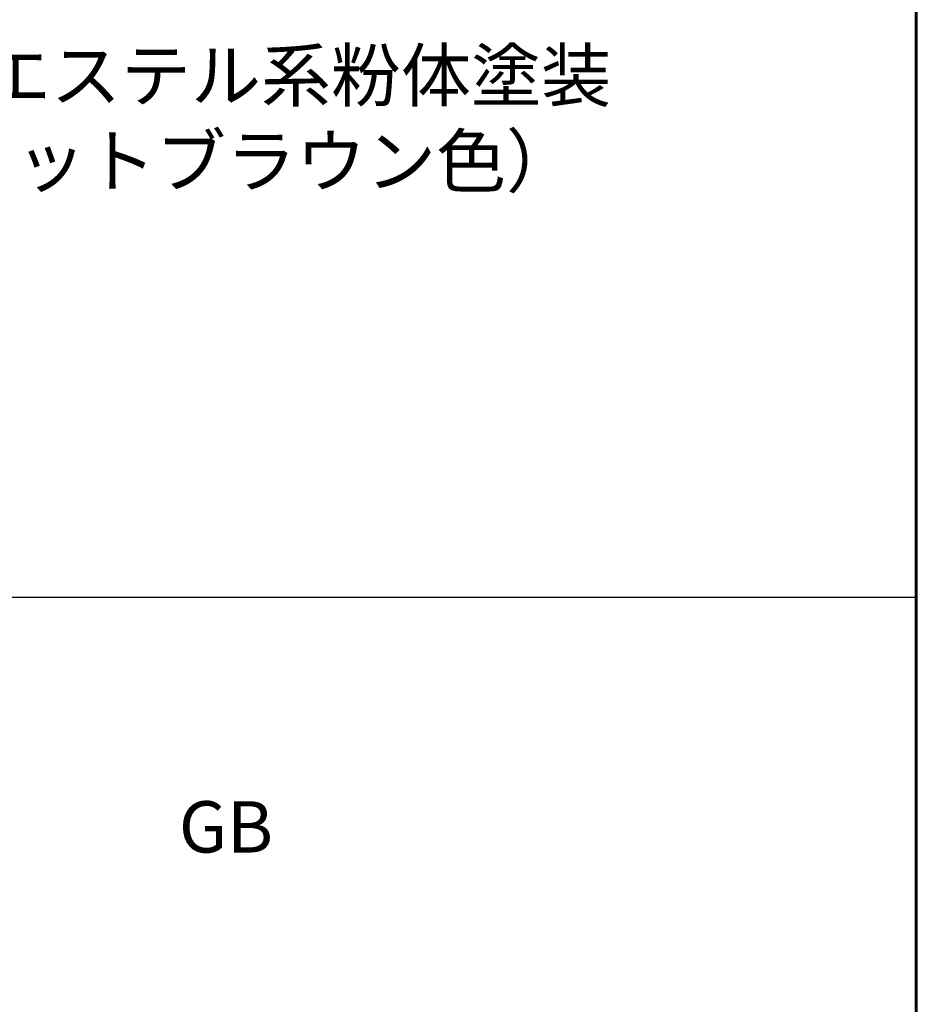
# Model space of a CAD drawing. Extents: x 0 to 420, y 0 to 297.
# Drawn here: x 375 to 410, y 38 to 77 of the extents above; entities that cross this region are included whole.
import ezdxf

# ---------------------------------------------------------------- set-up
doc = ezdxf.new("R2010")
doc.units = 0
doc.layers.add('実線1', color=7, linetype='Continuous', lineweight=25)
doc.styles.add('高さ2MSゴシック', font='txt')

# ---------------------------------------------------------------- blocks, each defined once
blk = doc.blocks.new('*T6')
at = {"layer": '実線1', "color": 0, "lineweight": 60, "transparency": 16777216}
for p, q in [((0, 0), (158, 0)), ((0, 0), (0, -82.8)), ((158, 0), (158, -82.8)), ((0, -4.6), (158, -4.6)), ((0, -82.8), (158, -82.8))]:
    blk.add_line(p, q, dxfattribs=at)
at = {"layer": '実線1', "color": 0, "linetype": 'ByBlock', "lineweight": -2, "transparency": 16777216}
for p, q in [((9.817, 0), (9.817, -82.8)), ((43.595, 0), (43.595, -82.8)), ((80.81, 0), (80.81, -82.8)), ((104.203, 0), (104.203, -82.8)), ((0, -9.2), (158, -9.2)), ((0, -13.8), (158, -13.8)), ((0, -18.4), (104.203, -18.4)), ((0, -23), (104.203, -23)), ((0, -27.6), (104.203, -27.6)), ((0, -32.2), (104.203, -32.2)), ((0, -36.8), (104.203, -36.8)), ((0, -41.4), (104.203, -41.4)), ((0, -46), (104.203, -46)), ((0, -50.6), (158, -50.6)), ((0, -55.2), (80.81, -55.2)), ((0, -59.8), (80.81, -59.8)), ((0, -64.4), (80.81, -64.4)), ((0, -69), (80.81, -69)), ((104.203, -69), (158, -69)), ((0, -73.6), (80.81, -73.6)), ((0, -78.2), (80.81, -78.2))]:
    blk.add_line(p, q, dxfattribs=at)
at = {"layer": '実線1', "color": 0, "linetype": 'Continuous'}
blk.add_line((125.898, -75.895), (138.893, -75.895), dxfattribs=at)
at = {"layer": '実線1', "color": 0, "transparency": 16777216, "char_height": 2, "attachment_point": 5, "style": '高さ2MSゴシック'}
for s, insert, width in [('部番', (4.909, -2.3), 9.21716), ('名称', (26.706, -2.3), 33.17778), ('形状', (62.203, -2.3), 36.61519), ('材質', (92.506, -2.3), 22.79241), ('表面処理', (131.101, -2.3), 53.19747), ('支柱', (26.706, -6.9), 33.17778), ('JIS H 8602 陽極酸化塗装複合皮膜(MB色)', (131.101, -6.9), 53.19747), ('(1)', (4.909, -6.9), 9.21716), ('φ60×3.0ｔ', (62.203, -6.9), 36.61519), ('A6005CS-T5', (92.506, -6.9), 22.79241), ('手摺', (26.706, -11.5), 33.17778), ('再生木材表層サンディング仕上', (131.101, -11.5), 53.19747), ('(2)', (4.909, -11.5), 9.21716), ('φ40(φ36×3.0t)', (62.203, -11.5), 36.61519), ('A6005CS-T5', (92.506, -11.5), 22.79241), ('キャップ金具A', (26.706, -16.1), 33.17778), ('(3)', (4.909, -16.1), 9.21716), ('φ60用', (62.203, -16.1), 36.61519), ('ADC', (92.506, -16.1), 22.79241), ('キャップ金具B', (26.706, -20.7), 33.17778), ('φ40用（巾=74）', (62.203, -20.7), 36.61519), ('(4)', (4.909, -20.7), 9.21716), ('A6063S-T5', (92.506, -20.7), 22.79241), ('フレキシブル金具A', (26.706, -25.3), 33.17778), ('φ40用（2ヶ/セット）', (62.203, -25.3), 36.61519), ('(5)', (4.909, -25.3), 9.21716), ('ADC', (92.506, -25.3), 22.79241), ('フレキシブル金具B', (26.706, -29.9), 33.17778), ('φ40用(巾＝75)', (62.203, -29.9), 36.61519), ('(6)', (4.909, -29.9), 9.21716), ('A6063S-T5', (92.506, -29.9), 22.79241), ('ポリエステル系粉体塗装\\P（マットブラウン色）', (131.101, -32.2), 53.19747), ('端末手摺', (26.706, -34.5), 33.17778), ('(7)', (4.909, -34.5), 9.21716), ('φ40', (62.203, -34.5), 36.61519), ('ADC', (92.506, -34.5), 22.79241), ('2段金具', (26.706, -39.1), 33.17778), ('φ40用(出巾=100)', (62.203, -39.1), 36.61519), ('(8)', (4.909, -39.1), 9.21716), ('AC4C', (92.506, -39.1), 22.79241), ('(9)', (4.909, -43.7), 9.21716), ('ベースボックス', (26.706, -43.7), 33.17778), ('φ170', (62.203, -43.7), 36.61519), ('AC7A', (92.506, -43.7), 22.79241), ('化粧ナット', (26.706, -48.3), 33.17778), ('アルミ材', (92.506, -48.3), 22.79241), ('(10)', (4.909, -48.3), 9.21716), ('M8用', (62.203, -48.3), 36.61519), ('六角穴付ボタンボルト', (26.706, -52.9), 33.17778), ('(11)', (4.909, -52.9), 9.21716), ('M8×15 B,W', (62.203, -52.9), 36.61519), ('六角穴付ボタンボルト', (26.706, -57.5), 33.17778), ('(12)', (4.909, -57.5), 9.21716), ('M8×20 B,SW', (62.203, -57.5), 36.61519), ('GB', (131.101, -59.8), 53.19747), ('六角穴付ボルト', (26.706, -62.1), 33.17778), ('(13)', (4.909, -62.1), 9.21716), ('M8×25 B,SW', (62.203, -62.1), 36.61519), ('ピアスビス', (26.706, -66.7), 33.17778), ('(14)', (4.909, -66.7), 9.21716), ('φ4×19 B', (62.203, -66.7), 36.61519), ('SUS', (92.506, -66.7), 22.79241), ('六角穴付止ネジ', (26.706, -71.3), 33.17778), ('(15)', (4.909, -71.3), 9.21716), ('M6×6 B', (62.203, -71.3), 36.61519), ('六角穴付止ネジ', (26.706, -75.9), 33.17778), ('(16)', (4.909, -75.9), 9.21716), ('M8×10 B', (62.203, -75.9), 36.61519), ('{\u3000\u3000\u3000\u3000\u3000}', (131.101, -75.9), 53.19747), ('(17)', (4.909, -80.5), 9.21716), ('アンカーボルト', (26.706, -80.5), 33.17778), ('M10×100', (62.203, -80.5), 36.61519)]:
    blk.add_mtext(s, dxfattribs=dict(at, insert=insert, width=width))

msp = doc.modelspace()

# ---------------------------------------------------------------- linework, layer by layer
at = {"layer": '実線1', "lineweight": 60}
msp.add_line((410, 287), (410, 10), dxfattribs=at)

# ---------------------------------------------------------------- block references
msp.add_blockref('*T6', (252, 104.8))

doc.saveas('drawing.dxf')
